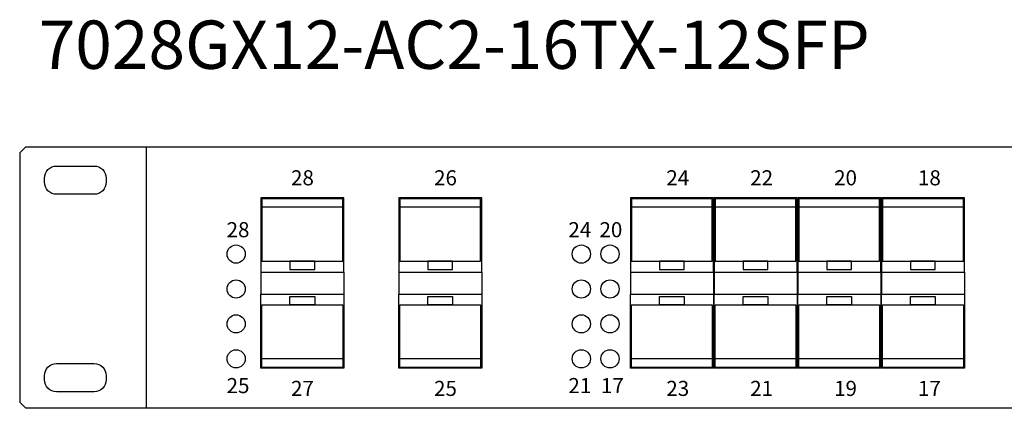
# Model space of a CAD drawing. Units: millimetres. Extents: x 40 to 99447, y 3 to 111367.
# Drawn here: x 46 to 52, y 12 to 14 of the extents above; entities that cross this region are included whole.
import ezdxf

# ---------------------------------------------------------------- set-up
doc = ezdxf.new("R2010")
doc.units = ezdxf.units.MM
doc.layers.add('0 @ 1', color=7, linetype='Continuous')
doc.styles.add('PDF Arial', font='arial.ttf')
doc.styles.add('样式 1', font='txt')

msp = doc.modelspace()

# ---------------------------------------------------------------- linework, layer by layer
for p, q in [((45.6103, 13.6232), (45.5703, 13.5832)), ((45.5703, 13.5832), (45.5703, 11.9309)), ((45.6103, 13.6232), (64.5303, 13.6232)), ((46.4089, 13.6232), (46.4089, 11.8909)), ((47.7096, 13.2231), (47.1743, 13.2231)), ((48.6227, 13.2231), (48.0874, 13.2231)), ((50.1573, 13.2231), (49.622, 13.2231)), ((50.7115, 13.2231), (50.1762, 13.2231)), ((51.2657, 13.2231), (50.7304, 13.2231)), ((51.8199, 13.2231), (51.2846, 13.2231)), ((47.1681, 12.7929), (47.1681, 12.6479)), ((47.7172, 12.793), (47.7172, 12.6477)), ((48.0813, 12.7929), (48.0813, 12.6479)), ((48.6304, 12.793), (48.6304, 12.6477)), ((49.6158, 12.7929), (49.6158, 12.6479)), ((50.1649, 12.793), (50.1649, 12.6477)), ((50.17, 12.7929), (50.17, 12.6479)), ((50.7192, 12.793), (50.7192, 12.6477)), ((50.7242, 12.7929), (50.7242, 12.6479)), ((51.2734, 12.793), (51.2734, 12.6477)), ((51.2785, 12.7929), (51.2785, 12.6479)), ((51.8276, 12.793), (51.8276, 12.6477)), ((47.7096, 12.2176), (47.1743, 12.2176)), ((48.6227, 12.2176), (48.0874, 12.2176)), ((50.1573, 12.2176), (49.622, 12.2176)), ((50.7115, 12.2176), (50.1762, 12.2176)), ((51.2657, 12.2176), (50.7304, 12.2176)), ((51.8199, 12.2176), (51.2846, 12.2176)), ((45.6103, 11.8909), (45.5703, 11.9309)), ((46.4089, 11.8909), (45.6103, 11.8909)), ((63.7318, 11.8909), (46.4089, 11.8909))]:
    msp.add_line(p, q)
for points in [[(45.8143, 13.4955), (46.0634, 13.4955, -0.414214), (46.1434, 13.4155), (46.1434, 13.3886, -0.414214), (46.0634, 13.3086), (45.8143, 13.3086, -0.414214), (45.7343, 13.3886), (45.7343, 13.4155, -0.414214)], [(45.8143, 12.1871), (46.0634, 12.1871, -0.414214), (46.1434, 12.1071), (46.1434, 12.0802, -0.414214), (46.0634, 12.0002), (45.8143, 12.0002, -0.414214), (45.7343, 12.0802), (45.7343, 12.1071, -0.414214)]]:
    msp.add_lwpolyline(points, format="xyb", close=True)
for points in [[(47.7172, 12.793), (47.7172, 13.2848), (47.1681, 13.2846), (47.1681, 12.7929)], [(47.7096, 12.8653), (47.7096, 13.2796), (47.1743, 13.2796), (47.1743, 12.8653)], [(48.6304, 12.793), (48.6304, 13.2848), (48.0813, 13.2846), (48.0813, 12.7929)], [(48.6227, 12.8653), (48.6227, 13.2796), (48.0874, 13.2796), (48.0874, 12.8653)], [(50.1649, 12.793), (50.1649, 13.2848), (49.6158, 13.2846), (49.6158, 12.7929)], [(50.1573, 12.8653), (50.1573, 13.2796), (49.622, 13.2796), (49.622, 12.8653)], [(50.7192, 12.793), (50.7192, 13.2848), (50.17, 13.2846), (50.17, 12.7929)], [(50.7115, 12.8653), (50.7115, 13.2796), (50.1762, 13.2796), (50.1762, 12.8653)], [(51.2734, 12.793), (51.2734, 13.2848), (50.7242, 13.2846), (50.7242, 12.7929)], [(51.2657, 12.8653), (51.2657, 13.2796), (50.7304, 13.2796), (50.7304, 12.8653)], [(51.8276, 12.793), (51.8276, 13.2848), (51.2785, 13.2846), (51.2785, 12.7929)], [(51.8199, 12.8653), (51.8199, 13.2796), (51.2846, 13.2796), (51.2846, 12.8653)], [(47.524, 12.8093), (47.524, 12.8653), (47.3598, 12.8653), (47.3598, 12.8093)], [(48.4372, 12.8093), (48.4372, 12.8653), (48.273, 12.8653), (48.273, 12.8093)], [(49.9717, 12.8093), (49.9717, 12.8653), (49.8075, 12.8653), (49.8075, 12.8093)], [(50.5259, 12.8093), (50.5259, 12.8653), (50.3617, 12.8653), (50.3617, 12.8093)], [(51.0801, 12.8093), (51.0801, 12.8653), (50.9159, 12.8653), (50.9159, 12.8093)], [(51.6343, 12.8093), (51.6343, 12.8653), (51.4701, 12.8653), (51.4701, 12.8093)], [(47.7172, 12.6477), (47.7172, 12.1559), (47.1681, 12.1561), (47.1681, 12.6479)], [(47.524, 12.6315), (47.524, 12.5754), (47.3598, 12.5754), (47.3598, 12.6315)], [(48.6304, 12.6477), (48.6304, 12.1559), (48.0813, 12.1561), (48.0813, 12.6479)], [(48.4372, 12.6315), (48.4372, 12.5754), (48.273, 12.5754), (48.273, 12.6315)], [(50.1649, 12.6477), (50.1649, 12.1559), (49.6158, 12.1561), (49.6158, 12.6479)], [(49.9717, 12.6315), (49.9717, 12.5754), (49.8075, 12.5754), (49.8075, 12.6315)], [(50.7192, 12.6477), (50.7192, 12.1559), (50.17, 12.1561), (50.17, 12.6479)], [(50.5259, 12.6315), (50.5259, 12.5754), (50.3617, 12.5754), (50.3617, 12.6315)], [(51.2734, 12.6477), (51.2734, 12.1559), (50.7242, 12.1561), (50.7242, 12.6479)], [(51.0801, 12.6315), (51.0801, 12.5754), (50.9159, 12.5754), (50.9159, 12.6315)], [(51.8276, 12.6477), (51.8276, 12.1559), (51.2785, 12.1561), (51.2785, 12.6479)], [(51.6343, 12.6315), (51.6343, 12.5754), (51.4701, 12.5754), (51.4701, 12.6315)], [(47.7096, 12.5754), (47.7096, 12.1611), (47.1743, 12.1611), (47.1743, 12.5754)], [(48.6227, 12.5754), (48.6227, 12.1611), (48.0874, 12.1611), (48.0874, 12.5754)], [(50.1573, 12.5754), (50.1573, 12.1611), (49.622, 12.1611), (49.622, 12.5754)], [(50.7115, 12.5754), (50.7115, 12.1611), (50.1762, 12.1611), (50.1762, 12.5754)], [(51.2657, 12.5754), (51.2657, 12.1611), (50.7304, 12.1611), (50.7304, 12.5754)], [(51.8199, 12.5754), (51.8199, 12.1611), (51.2846, 12.1611), (51.2846, 12.5754)]]:
    msp.add_lwpolyline(points, close=True)
for centre in [(47.0037, 12.9125), (49.2899, 12.9125), (49.4796, 12.9125), (47.0037, 12.6813), (49.2899, 12.6813), (49.4796, 12.6813), (47.0037, 12.4501), (49.2899, 12.4501), (49.4796, 12.4501), (47.0037, 12.2189), (49.2899, 12.2189), (49.4796, 12.2189)]:
    msp.add_circle(centre, 0.0603)

# ---------------------------------------------------------------- texts
at = {"layer": '0 @ 1'}
for s, width, insert, char_height, attachment_point, style in [('{\\fArial|b1|i0|c0|p34;7028GX12-AC2-16TX-12SFP}', 16.178826, (45.6961, 14.4595), 0.32, 1, 'PDF Arial'), ('28', 10.66337, (47.3673, 13.4679), 0.1, 1, '样式 1'), ('26', 10.66337, (48.3146, 13.4679), 0.1, 1, '样式 1'), ('24', 10.66337, (49.8528, 13.4679), 0.1, 1, '样式 1'), ('22', 10.66337, (50.4084, 13.4679), 0.1, 1, '样式 1'), ('20', 10.66337, (50.964, 13.4679), 0.1, 1, '样式 1'), ('18', 10.66337, (51.5195, 13.4679), 0.1, 1, '样式 1'), ('28', 10.66337, (46.9406, 13.124), 0.1, 1, '样式 1'), ('24', 10.66337, (49.2041, 13.124), 0.1, 1, '样式 1'), ('20', 10.66337, (49.4101, 13.124), 0.1, 1, '样式 1'), ('25', 10.66337, (46.9406, 12.0914), 0.1, 1, '样式 1'), ('27', 10.66337, (47.3673, 11.9728), 0.1, 7, '样式 1'), ('25', 10.66337, (48.3146, 11.9728), 0.1, 7, '样式 1'), ('21', 10.66337, (49.2041, 12.0914), 0.1, 1, '样式 1'), ('17', 10.66337, (49.42, 12.0914), 0.1, 1, '样式 1'), ('23', 10.66337, (49.8528, 11.9728), 0.1, 7, '样式 1'), ('21', 10.66337, (50.4084, 11.9728), 0.1, 7, '样式 1'), ('19', 10.66337, (50.964, 11.9728), 0.1, 7, '样式 1'), ('17', 10.66337, (51.5195, 11.9728), 0.1, 7, '样式 1')]:
    msp.add_mtext_dynamic_manual_height_columns(s, width=width, gutter_width=12.5, heights=[0], dxfattribs=dict(at, insert=insert, char_height=char_height, attachment_point=attachment_point, style=style))

doc.saveas('drawing.dxf')
